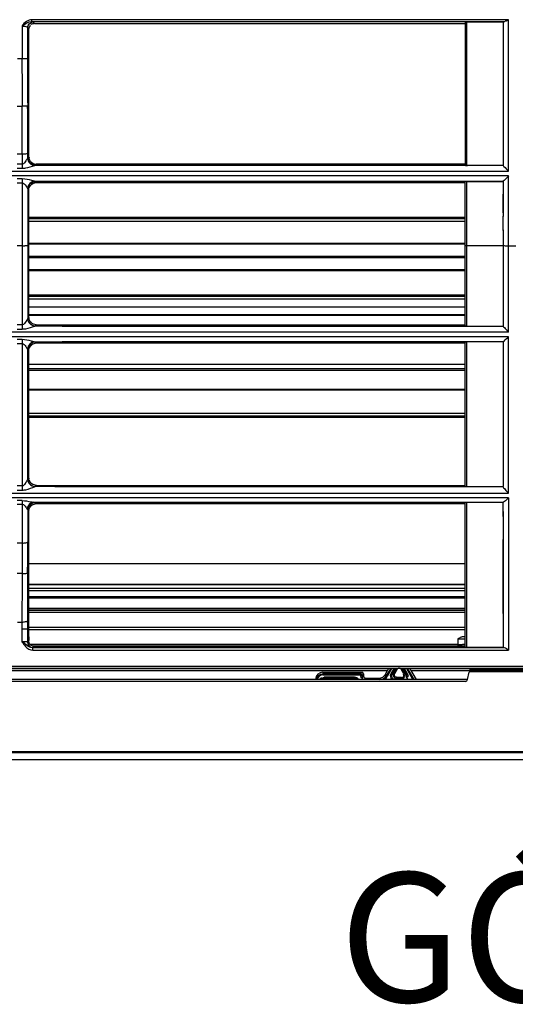
# Model space of a CAD drawing. Units: millimetres. Extents: x -1056 to 2611, y -200 to 1783.
# Drawn here: x 1217 to 1351, y 1241 to 1508 of the extents above; entities that cross this region are included whole.
import ezdxf

# ---------------------------------------------------------------- set-up
doc = ezdxf.new("R2010")
doc.units = ezdxf.units.MM
doc.header["$LTSCALE"] = 65.395
doc.layers.get('0').update_dxf_attribs({"linetype": 'CONTINUOUS'})
doc.styles.add('HZ', font='txt', dxfattribs={"width": 0.67, "height": 15})

msp = doc.modelspace()

# ---------------------------------------------------------------- linework, layer by layer
for p, q in [((1217.27, 1506.03), (1217.27, 1497.12)), ((1219.96, 1507.24), (1219.96, 1507.72)), ((1349.08, 1507.72), (1219.96, 1507.72)), ((1219.96, 1507.24), (1348.04, 1507.24)), ((1220.24, 1507.11), (1220.61, 1506.73)), ((1220.61, 1506.73), (1337.31, 1506.73)), ((1337.31, 1507.02), (1337.31, 1468.34)), ((1337.81, 1468.26), (1337.81, 1507.09)), ((1347.58, 1507.09), (1337.81, 1507.09)), ((1347.58, 1507.09), (1347.58, 1468.26)), ((1349.08, 1466.72), (1349.08, 1507.72)), ((1218.75, 1505.63), (1218.75, 1497.16)), ((1219.13, 1505.25), (1218.75, 1505.63)), ((1219.13, 1470.6), (1219.13, 1505.25)), ((1217.27, 1497.12), (1216, 1497.12)), ((1215.96, 1484.29), (1217.31, 1484.29)), ((1215.92, 1471.46), (1217.34, 1471.46)), ((1217.34, 1471.46), (1217.34, 1467.53)), ((1218.83, 1470.3), (1218.83, 1471.5)), ((1217.34, 1468.62), (1215.92, 1468.62)), ((1218.83, 1470.3), (1219.13, 1470.6)), ((1221.12, 1468.62), (1220.81, 1468.31)), ((1337.31, 1468.62), (1221.12, 1468.62)), ((966.81, 1466.72), (1349.08, 1466.72)), ((1215.92, 1467.53), (1217.34, 1467.53)), ((1337.92, 1468.26), (1220.71, 1468.24)), ((1347.58, 1468.26), (1337.81, 1468.26)), ((1226.17, 1465.46), (1083.93, 1465.46)), ((1217.34, 1464.65), (1215.98, 1464.65)), ((1215.98, 1463.58), (1217.34, 1463.58)), ((1217.34, 1464.65), (1217.34, 1424)), ((1220.66, 1464.01), (1226.17, 1464)), ((1220.81, 1463.92), (1221.11, 1463.62)), ((1221.11, 1463.62), (1337.31, 1463.62)), ((1349.1, 1465.47), (1226.17, 1465.46)), ((1226.17, 1464), (1347.65, 1464)), ((1337.31, 1424.87), (1337.31, 1463.9)), ((1337.81, 1424.8), (1337.81, 1463.97)), ((1337.81, 1463.97), (1347.62, 1463.97)), ((1347.62, 1463.97), (1347.65, 1464)), ((1218.83, 1461.94), (1218.83, 1446.57)), ((1219.13, 1461.64), (1218.83, 1461.94)), ((1219.13, 1427.13), (1219.13, 1461.64)), ((1347.63, 1459.87), (1347.63, 1460.46)), ((1347.58, 1455.54), (1347.58, 1454.5)), ((1337.31, 1454.21), (1219.13, 1454.21)), ((1337.31, 1453.82), (1219.13, 1453.82)), ((1337.31, 1453.12), (1219.13, 1453.12)), ((1347.57, 1450.81), (1347.58, 1450.4)), ((1347.58, 1450.4), (1347.58, 1449.51)), ((1347.6, 1452), (1347.6, 1452.53)), ((1347.6, 1451.43), (1347.6, 1452)), ((1347.58, 1449.51), (1347.58, 1448.84)), ((1347.58, 1448.84), (1347.58, 1446.5)), ((1217.34, 1446.48), (1215.92, 1446.48)), ((1218.83, 1446.57), (1218.83, 1426.83)), ((1219.13, 1446.57), (1218.83, 1446.57)), ((1337.31, 1447.11), (1219.13, 1447.11)), ((1337.31, 1446.96), (1219.13, 1446.96)), ((1347.58, 1446.5), (1337.81, 1446.5)), ((1347.58, 1446.5), (1347.58, 1424.8)), ((1349.08, 1423.18), (1349.08, 1446.46)), ((1351.03, 1446.46), (1349.1, 1446.46)), ((1337.31, 1443.62), (1219.13, 1443.62)), ((1337.31, 1443.28), (1219.13, 1443.28)), ((1337.31, 1439.99), (1219.13, 1439.99)), ((1337.31, 1439.79), (1219.13, 1439.79)), ((1337.31, 1433.17), (1219.13, 1433.17)), ((1337.31, 1432.82), (1219.13, 1432.82)), ((1337.31, 1432.12), (1219.13, 1432.12)), ((1337.31, 1429.95), (1219.13, 1429.95)), ((1218.83, 1426.83), (1219.13, 1427.13)), ((1219.13, 1427.9), (1337.31, 1427.9)), ((1219.13, 1427.78), (1337.31, 1427.78)), ((1217.34, 1425.1), (1215.92, 1425.1)), ((1215.92, 1424), (1217.34, 1424)), ((1228.17, 1424.79), (1220.76, 1424.79)), ((1221.14, 1425.15), (1220.81, 1424.83)), ((1221.14, 1425.15), (1337.31, 1425.15)), ((1228.17, 1424.79), (1337.53, 1424.81)), ((1337.54, 1424.8), (1337.69, 1424.8)), ((1349.08, 1423.18), (966.81, 1423.18)), ((1228.17, 1421.91), (1083.93, 1421.91)), ((1217.34, 1421.12), (1215.92, 1421.12)), ((1217.34, 1421.12), (1217.34, 1420.08)), ((1220.57, 1420.56), (1228.17, 1420.56)), ((1349.08, 1421.91), (1228.17, 1421.91)), ((1303.14, 1420.53), (1228.17, 1420.56)), ((1349.08, 1379.56), (1349.08, 1421.91)), ((1215.92, 1420.08), (1217.34, 1420.08)), ((1217.34, 1420.08), (1217.34, 1381.52)), ((1218.82, 1383.36), (1218.83, 1418.48)), ((1218.83, 1418.48), (1219.13, 1418.17)), ((1219.13, 1383.66), (1219.13, 1418.17)), ((1220.81, 1420.43), (1221.09, 1420.15)), ((1337.31, 1420.15), (1221.09, 1420.15)), ((1347.58, 1420.54), (1303.14, 1420.54)), ((1337.31, 1381.4), (1337.31, 1420.44)), ((1337.81, 1381.33), (1337.81, 1420.55)), ((1347.58, 1420.55), (1347.58, 1381.33)), ((1219.13, 1414.52), (1337.31, 1414.52)), ((1219.13, 1413.32), (1337.31, 1413.32)), ((1219.13, 1412.83), (1337.31, 1412.83)), ((1219.13, 1407.74), (1337.31, 1407.74)), ((1219.13, 1407.53), (1337.31, 1407.53)), ((1219.13, 1401.23), (1337.31, 1401.23)), ((1219.13, 1400.52), (1337.31, 1400.52)), ((1219.13, 1400.13), (1337.31, 1400.13)), ((1218.82, 1383.36), (1218.84, 1383.38)), ((1218.84, 1383.38), (1219.13, 1383.66)), ((1217.34, 1381.52), (1215.93, 1381.52)), ((1217.34, 1381.52), (1217.34, 1380.41)), ((1221.17, 1381.68), (1220.82, 1381.35)), ((1221.17, 1381.35), (1220.82, 1381.35)), ((1221.17, 1381.68), (1337.31, 1381.68)), ((1226.17, 1381.34), (1221.17, 1381.35)), ((1226.17, 1381.34), (1337.51, 1381.35)), ((1337.81, 1381.33), (1347.58, 1381.33)), ((1083.93, 1379.56), (1349.08, 1379.56)), ((1349.08, 1378.31), (1083.93, 1378.31)), ((1215.93, 1380.41), (1217.34, 1380.41)), ((1349.08, 1378.31), (1349.08, 1337.08)), ((1217.34, 1377.57), (1215.93, 1377.57)), ((1215.93, 1376.58), (1217.34, 1376.58)), ((1217.34, 1377.57), (1217.34, 1366.07)), ((1220.38, 1377.13), (1347.67, 1377.13)), ((1220.8, 1376.94), (1221.06, 1376.68)), ((1337.31, 1376.68), (1221.06, 1376.68)), ((1337.31, 1337.93), (1337.31, 1376.98)), ((1337.81, 1337.86), (1337.81, 1377.05)), ((1347.56, 1377.05), (1337.81, 1377.05)), ((1347.59, 1377.08), (1347.56, 1377.05)), ((1218.82, 1375.02), (1218.82, 1372.99)), ((1218.82, 1375.02), (1219.13, 1374.7)), ((1218.82, 1372.99), (1218.82, 1366.37)), ((1219.13, 1367.07), (1219.13, 1374.7)), ((1217.34, 1366.07), (1215.93, 1366.07)), ((1217.34, 1366.07), (1217.3, 1357.79)), ((1219.13, 1366.36), (1219.13, 1367.07)), ((1219.13, 1359.47), (1219.13, 1366.36)), ((1219.13, 1360.49), (1337.31, 1360.49)), ((1219.13, 1358.04), (1219.13, 1359.47)), ((1217.3, 1357.79), (1215.96, 1357.79)), ((1219.13, 1355.68), (1219.13, 1358.04)), ((1219.13, 1344.38), (1219.13, 1355.68)), ((1219.13, 1354.95), (1337.31, 1354.95)), ((1219.13, 1354.85), (1337.31, 1354.85)), ((1219.13, 1353.85), (1337.31, 1353.85)), ((1219.13, 1353.84), (1337.31, 1353.84)), ((1219.13, 1353.18), (1337.31, 1353.18)), ((1219.13, 1351.64), (1337.31, 1351.64)), ((1219.13, 1351.2), (1337.31, 1351.2)), ((1219.13, 1348.45), (1337.31, 1348.45)), ((1219.13, 1348.38), (1337.31, 1348.38)), ((1219.13, 1347.88), (1337.31, 1347.88)), ((1219.13, 1347.38), (1337.31, 1347.38)), ((1216.02, 1344.68), (1217.25, 1344.68)), ((1217.25, 1344.68), (1217.25, 1339.34)), ((1218.73, 1345.05), (1218.73, 1339.32)), ((1219.13, 1342.73), (1219.13, 1344.38)), ((1219.13, 1340.64), (1219.09, 1339.66)), ((1337.31, 1343.22), (1219.13, 1343.22)), ((1219.13, 1340.64), (1219.13, 1342.73)), ((1219.13, 1342.63), (1337.31, 1342.63)), ((1337.31, 1340.72), (1336.92, 1340.72)), ((1218.73, 1339.32), (1219.09, 1339.66)), ((1335.31, 1338.63), (1219.46, 1338.63)), ((1220.04, 1338.22), (1337.31, 1338.22)), ((1220.58, 1338.11), (1220.22, 1337.76)), ((1220.58, 1338.11), (1337.31, 1338.11)), ((1335.31, 1340.13), (1335.31, 1338.22)), ((1220.17, 1337.08), (1220.17, 1337.73)), ((1347.89, 1337.73), (1220.17, 1337.73)), ((1220.17, 1337.08), (1349.08, 1337.08)), ((1337.81, 1337.86), (1347.57, 1337.86)), ((1905.52, 1332.61), (950.96, 1332.61)), ((937.88, 1332.22), (1918.56, 1332.22)), ((1316.32, 1331.6), (1140.13, 1331.6)), ((1316.24, 1331.46), (1140.21, 1331.46)), ((1298.75, 1331.1), (1298.8, 1330.69)), ((1298.75, 1331.1), (1309.28, 1331.1)), ((1298.8, 1330.39), (1298.8, 1330.69)), ((1308.89, 1330.69), (1298.8, 1330.69)), ((1298.8, 1330.39), (1308.88, 1330.39)), ((1308.89, 1330.69), (1308.89, 1330.39)), ((1308.99, 1330.79), (1309.28, 1331.1)), ((1309.09, 1330.2), (1309.39, 1330.21)), ((1309.12, 1329.58), (1309.09, 1330.19)), ((1309.39, 1330.21), (1309.42, 1329.59)), ((1309.42, 1329.59), (1309.81, 1330)), ((1309.78, 1330.63), (1309.48, 1330.32)), ((1309.78, 1330.63), (1309.81, 1330)), ((1315.7, 1330.53), (1316.67, 1332.22)), ((1315.7, 1330.53), (1315.94, 1330.12)), ((1317.15, 1332.22), (1315.94, 1330.12)), ((1316.2, 1329.97), (1315.94, 1330.12)), ((1317.49, 1332.22), (1316.2, 1329.97)), ((1317.26, 1330.75), (1318.1, 1332.22)), ((1317.52, 1330.6), (1317.26, 1330.74)), ((1317.52, 1330.6), (1318.45, 1332.22)), ((1317.52, 1330.6), (1317.94, 1330.84)), ((1317.94, 1330.84), (1318.58, 1331.96)), ((1318.83, 1331.85), (1318.2, 1330.73)), ((1318.58, 1331.96), (1318.58, 1332.22)), ((1320.68, 1330.73), (1320.04, 1331.85)), ((1320.3, 1332.22), (1320.3, 1331.96)), ((1320.3, 1331.96), (1320.93, 1330.84)), ((1320.43, 1332.22), (1321.36, 1330.6)), ((1320.77, 1332.22), (1321.61, 1330.75)), ((1320.93, 1330.84), (1321.36, 1330.6)), ((1321.62, 1330.74), (1321.36, 1330.6)), ((1323.18, 1329.12), (1321.4, 1332.22)), ((1323.52, 1329.12), (1321.74, 1332.22)), ((1322.22, 1332.22), (1324, 1329.12)), ((1338.4, 1331.6), (1322.57, 1331.6)), ((1338.4, 1331.46), (1322.65, 1331.46)), ((1337.97, 1329.09), (1338.4, 1331.14)), ((1362.12, 1331.24), (1338.43, 1331.24)), ((1338.51, 1331.62), (1338.46, 1331.42)), ((1362.02, 1331.4), (1338.53, 1331.4)), ((1338.99, 1331.62), (1361.56, 1331.62)), ((1361.56, 1332.02), (1339, 1332.02)), ((1339.01, 1331.62), (1339.04, 1331.73)), ((1339.04, 1331.73), (1361.52, 1331.73)), ((1342.82, 1332.02), (1342.81, 1332.22)), ((1343.3, 1332.02), (1343.3, 1332.22)), ((1344.74, 1332.22), (1344.73, 1332.02)), ((1345.22, 1332.22), (1345.22, 1332.02)), ((1345.54, 1332.22), (1345.49, 1332.02)), ((1345.84, 1332.22), (1345.8, 1332.02)), ((1347.31, 1332.02), (1347.31, 1332.22)), ((1347.83, 1332.02), (1347.83, 1332.22)), ((1350.83, 1332.22), (1350.83, 1332.02)), ((1337.97, 1329.12), (967.73, 1329.12)), ((1337.38, 1328.62), (968.32, 1328.62)), ((1299.06, 1329.47), (1299.06, 1329.77)), ((1299.06, 1329.47), (1299.5, 1329.2)), ((1299.06, 1329.47), (1307.37, 1329.47)), ((1307.37, 1329.77), (1299.1, 1329.77)), ((1307.11, 1329.2), (1307.37, 1329.47)), ((1307.37, 1329.77), (1307.37, 1329.47)), ((1309.42, 1329.59), (1309.12, 1329.58)), ((1310.31, 1329.53), (1309.92, 1329.12)), ((1310.31, 1329.53), (1313.98, 1329.53)), ((1314.22, 1329.12), (1313.98, 1329.53)), ((1318.82, 1329.36), (1318.4, 1329.12)), ((1318.82, 1329.36), (1318.82, 1329.7)), ((1320.06, 1329.7), (1318.82, 1329.7)), ((1318.82, 1329.36), (1320.06, 1329.36)), ((1320.06, 1329.7), (1320.06, 1329.36)), ((1320.48, 1329.12), (1320.06, 1329.36)), ((948.18, 1309.36), (1907.53, 1309.36)), ((948.94, 1309.66), (1907.53, 1309.66)), ((1907.49, 1309.35), (948.98, 1309.35)), ((1907.49, 1307.35), (948.98, 1307.35))]:
    msp.add_line(p, q)
for points in [[(1347.58, 1468.26), (1347.58, 1468.26), (1347.58, 1468.26), (1347.58, 1468.26), (1347.58, 1468.25), (1347.58, 1468.25)], [(1347.58, 1468.25), (1347.58, 1468.25), (1347.59, 1468.24), (1347.59, 1468.24)], [(1337.31, 1424.87), (1337.31, 1424.87), (1337.32, 1424.86), (1337.33, 1424.85), (1337.34, 1424.85), (1337.36, 1424.84), (1337.39, 1424.83), (1337.42, 1424.83), (1337.47, 1424.82), (1337.53, 1424.81)], [(1337.47, 1424.8), (1337.51, 1424.8), (1337.54, 1424.8)], [(1337.69, 1424.8), (1337.73, 1424.8), (1337.77, 1424.8), (1347.58, 1424.8)], [(1347.61, 1420.56), (1347.61, 1420.55), (1347.6, 1420.55), (1347.6, 1420.55), (1347.6, 1420.55), (1347.59, 1420.55), (1347.59, 1420.54), (1347.59, 1420.54), (1347.59, 1420.54)], [(1337.31, 1381.4), (1337.31, 1381.4), (1337.32, 1381.39), (1337.33, 1381.39), (1337.34, 1381.38), (1337.36, 1381.37), (1337.38, 1381.37), (1337.42, 1381.36), (1337.46, 1381.35), (1337.51, 1381.35)], [(1337.56, 1381.34), (1337.57, 1381.34), (1337.61, 1381.34)], [(1337.61, 1381.34), (1337.64, 1381.34), (1337.67, 1381.34), (1337.7, 1381.33), (1337.74, 1381.33), (1337.77, 1381.33), (1337.81, 1381.33)], [(1347.67, 1377.13), (1347.65, 1377.12), (1347.64, 1377.12), (1347.63, 1377.11), (1347.62, 1377.11), (1347.61, 1377.1), (1347.61, 1377.1), (1347.6, 1377.09), (1347.59, 1377.09), (1347.59, 1377.08)], [(1220.22, 1337.76), (1220.21, 1337.76), (1220.21, 1337.76), (1220.2, 1337.75), (1220.2, 1337.75), (1220.2, 1337.75), (1220.19, 1337.74), (1220.19, 1337.74), (1220.18, 1337.74), (1220.17, 1337.73)], [(1309.09, 1330.19), (1309.08, 1330.23), (1309.07, 1330.26), (1309.06, 1330.29), (1309.04, 1330.32), (1309.02, 1330.34), (1308.99, 1330.36), (1308.96, 1330.37), (1308.92, 1330.38), (1308.88, 1330.39)], [(1308.89, 1330.69), (1308.98, 1330.68), (1309.06, 1330.65), (1309.14, 1330.62), (1309.2, 1330.57), (1309.26, 1330.52), (1309.31, 1330.46), (1309.35, 1330.39), (1309.37, 1330.3), (1309.39, 1330.21)], [(1319.44, 1332.21), (1319.36, 1332.2), (1319.28, 1332.19), (1319.2, 1332.17), (1319.13, 1332.14), (1319.06, 1332.09), (1318.99, 1332.05), (1318.93, 1331.99), (1318.88, 1331.93), (1318.83, 1331.85)], [(1320.04, 1331.85), (1320, 1331.92), (1319.94, 1331.99), (1319.88, 1332.04), (1319.82, 1332.09), (1319.75, 1332.13), (1319.67, 1332.17), (1319.6, 1332.19), (1319.52, 1332.2), (1319.44, 1332.21)], [(1321.49, 1330.1), (1321.49, 1330.15), (1321.49, 1330.21), (1321.48, 1330.27), (1321.46, 1330.33), (1321.45, 1330.38), (1321.43, 1330.44), (1321.41, 1330.49), (1321.39, 1330.54), (1321.36, 1330.6)], [(1321.36, 1329.6), (1321.39, 1329.65), (1321.41, 1329.7), (1321.43, 1329.76), (1321.45, 1329.81), (1321.47, 1329.87), (1321.48, 1329.92), (1321.49, 1329.98), (1321.49, 1330.04), (1321.49, 1330.1)], [(1309.42, 1329.59), (1309.42, 1329.55), (1309.43, 1329.51), (1309.44, 1329.47), (1309.45, 1329.43), (1309.47, 1329.39), (1309.49, 1329.35), (1309.52, 1329.32), (1309.54, 1329.28), (1309.57, 1329.25)]]:
    msp.add_lwpolyline(points)
for centre, radius, start, end in [((3354.86, 1497.12), 2137.6, 179.99983, 180.34374), ((3335.03, 1497.15), 2116.27, 179.99983, 180.34547), ((-898.98, 1471.47), 2116.33, 359.99982, 0.34719), ((-918.71, 1471.5), 2137.54, 359.99983, 0.34547), ((1221.11, 1461.63), 1.99, 90.0187, 97.6773), ((4082.08, 1448.8), 2734.5, 179.68219, 179.85877), ((2974.17, 1452.34), 1626.57, 179.58897, 179.71367), ((1221.09, 1461.66), 1.95, 134.9895, 142.5104), ((966.15, 1461.55), 381.48, 359.0818, 359.7473), ((1283.92, 1452.89), 63.68, 359.6786, 1.4515), ((1274.96, 1450.89), 72.62, 359.9313, 0.2548), ((1217.36, 1497.96), 51.48, 269.9875, 270.7689), ((1221.09, 1427.13), 1.96, 180.0228, 187.6235), ((1221.08, 1418.21), 1.94, 135.1687, 142.7238), ((1221.09, 1418.18), 1.97, 90.0178, 97.5272), ((1221.04, 1383.66), 1.9, 180.0296, 187.7979), ((1208.81, 1388.29), 11.14, 326.5587, 329.4245), ((1221.14, 1383.72), 2.02, 225.7134, 233.1639), ((1220.86, 1383.34), 2.01, 261.0389, 268.6896), ((1220.86, 1383.32), 1.98, 261.1287, 268.8306), ((1221.05, 1374.79), 1.89, 127.5664, 142.8071), ((1221.06, 1374.76), 1.93, 90.0163, 97.0448), ((119.07, 1366.56), 1099.75, 359.55598, 359.98984), ((3019.21, 1343.87), 1801.96, 179.55766, 179.97444), ((2989.97, 1344.2), 1771.23, 179.55248, 179.97277), ((1336.83, 1343.32), 3.15, 275.0659, 276.1764), ((1338.99, 1331.02), 0.6, 90, 168), ((1339, 1331.52), 0.5, 90, 168), ((1337.38, 1329.22), 0.6, 270, 348)]:
    msp.add_arc(centre, radius, start, end)
for centre, major_axis, ratio, start_param, end_param in [((1349.08, 1507.09), (1.5, 0), 0.141109, 3.001919, 3.141593), ((1221.15, 1470.63), (1.59, 1.26), 0.98395, -3.131195, -2.249142), ((1298.75, 1329.11), (-0.52, 1.92), 0.9995, -0.265659, 1.276727), ((1309.28, 1330.6), (0.421, 0.272), 0.998097, -0.522095, 0.996164), ((1310.31, 1330.03), (0.421, 0.272), 0.998097, 2.619497, 4.137756), ((1313.98, 1331.52), (-1.41, 1.41), 0.998943, -3.927434, -2.879702)]:
    msp.add_ellipse(centre, major_axis=major_axis, ratio=ratio, start_param=start_param, end_param=end_param)
for points in [[(1219.96, 1507.72), (1218.9, 1507.73), (1217.86, 1506.91), (1217.27, 1506.03)], [(1217.27, 1506.03), (1218.08, 1506.58), (1218.97, 1507.25), (1219.96, 1507.24)], [(1218.75, 1505.63), (1218.77, 1506.33), (1219.54, 1507.1), (1220.24, 1507.11)], [(1219.13, 1505.25), (1219.13, 1505.61), (1219.32, 1506.15), (1219.68, 1506.19)], [(1349.08, 1507.72), (1348.8, 1507.56), (1348.43, 1507.17), (1348.18, 1507.37)], [(1218.32, 1469.53), (1218.08, 1469.16), (1217.79, 1468.66), (1217.34, 1468.62)], [(1218.79, 1470.24), (1218.63, 1470.01), (1218.47, 1469.77), (1218.32, 1469.53)], [(1218.79, 1470.24), (1218.8, 1470.02), (1218.84, 1469.8), (1218.92, 1469.59)], [(1220.08, 1468.47), (1219.47, 1468.73), (1218.96, 1469.38), (1218.85, 1470.03)], [(1218.92, 1469.59), (1219.18, 1468.89), (1219.97, 1468.27), (1220.71, 1468.24)], [(1219.57, 1469.35), (1219.34, 1469.64), (1219.09, 1470.06), (1219.24, 1470.4)], [(1220.81, 1468.31), (1220.56, 1468.31), (1220.31, 1468.37), (1220.08, 1468.47)], [(1220.66, 1464.01), (1219.75, 1463.96), (1218.81, 1462.95), (1218.76, 1462.04)], [(1218.99, 1462.67), (1219.25, 1463.28), (1219.9, 1463.78), (1220.55, 1463.89)], [(1219.71, 1463.04), (1220.01, 1463.34), (1220.43, 1463.54), (1220.84, 1463.6)], [(1349.1, 1446.46), (1349.1, 1452.8), (1349.05, 1459.13), (1349.1, 1465.47)], [(1218.83, 1461.94), (1218.84, 1462.19), (1218.9, 1462.44), (1218.99, 1462.67)], [(1219.13, 1461.64), (1219.13, 1462.06), (1219.28, 1462.51), (1219.54, 1462.85)], [(1347.57, 1451.22), (1347.57, 1452.31), (1347.58, 1453.4), (1347.58, 1454.5)], [(1347.57, 1450.71), (1347.58, 1450.95), (1347.6, 1451.19), (1347.6, 1451.43)], [(1218.36, 1426.09), (1218.1, 1425.69), (1217.82, 1425.11), (1217.34, 1425.1)], [(1218.81, 1426.8), (1218.81, 1426.58), (1218.86, 1426.35), (1218.94, 1426.14)], [(1218.83, 1426.81), (1218.83, 1426.56), (1218.9, 1426.3), (1218.99, 1426.07)], [(1218.94, 1426.14), (1219.2, 1425.43), (1220.01, 1424.81), (1220.76, 1424.79)], [(1218.99, 1426.07), (1219.25, 1425.47), (1219.9, 1424.96), (1220.55, 1424.85)], [(1219.72, 1425.73), (1219.42, 1426.03), (1219.21, 1426.45), (1219.15, 1426.87)], [(1221.14, 1425.15), (1220.62, 1425.15), (1220.08, 1425.37), (1219.72, 1425.73)], [(1220.57, 1420.56), (1219.69, 1420.51), (1218.8, 1419.53), (1218.73, 1418.65)], [(1220.16, 1420.31), (1219.55, 1420.08), (1219.02, 1419.46), (1218.87, 1418.83)], [(1219.13, 1418.17), (1219.13, 1418.6), (1219.28, 1419.05), (1219.54, 1419.39)], [(1219.71, 1419.58), (1220, 1419.88), (1220.42, 1420.08), (1220.83, 1420.13)], [(1220.81, 1420.43), (1220.59, 1420.43), (1220.37, 1420.38), (1220.16, 1420.31)], [(1218.82, 1383.36), (1218.82, 1383.11), (1218.87, 1382.85), (1218.97, 1382.61)], [(1218.84, 1383.33), (1218.85, 1383.08), (1218.9, 1382.82), (1219, 1382.59)], [(1219.73, 1382.27), (1219.42, 1382.56), (1219.21, 1382.98), (1219.15, 1383.41)], [(1218.1, 1382.15), (1217.92, 1381.88), (1217.67, 1381.53), (1217.34, 1381.52)], [(1218.97, 1382.61), (1219.22, 1381.99), (1219.88, 1381.47), (1220.54, 1381.36)], [(1219, 1382.59), (1219.26, 1381.98), (1219.91, 1381.47), (1220.56, 1381.37)], [(1221.17, 1381.68), (1220.73, 1381.68), (1220.28, 1381.83), (1219.93, 1382.09)], [(1217.34, 1376.58), (1217.76, 1376.58), (1218.06, 1376.09), (1218.32, 1375.75)], [(1220.38, 1377.13), (1219.55, 1377.07), (1218.76, 1376.17), (1218.64, 1375.35)], [(1220.16, 1376.82), (1219.55, 1376.6), (1219.02, 1376), (1218.87, 1375.37)], [(1219.13, 1374.7), (1219.13, 1375.13), (1219.28, 1375.59), (1219.54, 1375.93)], [(1219.89, 1376.29), (1220.16, 1376.49), (1220.49, 1376.63), (1220.82, 1376.67)], [(1220.8, 1376.94), (1220.58, 1376.94), (1220.37, 1376.89), (1220.16, 1376.82)], [(1347.56, 1377.05), (1347.56, 1375.78), (1347.57, 1374.51), (1347.57, 1373.24)], [(1347.57, 1373.24), (1347.59, 1374.52), (1347.59, 1375.8), (1347.59, 1377.08)], [(1217.25, 1339.34), (1217.53, 1338.9), (1217.85, 1338.47), (1218.2, 1338.08)], [(1218.2, 1338.08), (1218.69, 1337.53), (1219.44, 1337.08), (1220.17, 1337.08)], [(1218.73, 1339.25), (1218.75, 1338.55), (1219.52, 1337.78), (1220.22, 1337.76)], [(1336.24, 1340.57), (1335.92, 1340.45), (1335.62, 1340.27), (1335.31, 1340.13)], [(1335.31, 1338.63), (1335.64, 1338.63), (1335.97, 1338.63), (1336.3, 1338.64)], [(1349.08, 1337.08), (1348.68, 1337.3), (1348.33, 1337.65), (1347.89, 1337.73)], [(1296.86, 1329.12), (1297.03, 1329.93), (1297.97, 1330.69), (1298.8, 1330.69)], [(1298.8, 1330.39), (1298.11, 1330.36), (1297.34, 1329.79), (1297.17, 1329.12)], [(1314.22, 1329.12), (1314.88, 1329.12), (1315.61, 1329.54), (1315.94, 1330.12)], [(1316.2, 1329.97), (1316, 1329.62), (1315.69, 1329.31), (1315.34, 1329.11)], [(1317.54, 1329.12), (1317.12, 1329.47), (1316.99, 1330.27), (1317.26, 1330.75)], [(1299.06, 1329.47), (1298.77, 1329.47), (1298.41, 1329.39), (1298.26, 1329.14)], [(1307.37, 1329.77), (1307.7, 1329.76), (1308.05, 1329.62), (1308.29, 1329.39)], [(1308.08, 1329.18), (1307.9, 1329.36), (1307.63, 1329.47), (1307.37, 1329.47)]]:
    msp.add_open_spline(points, degree=3)
for points, knots in [([(1217.27, 1506.03), (1217.6, 1506.02), (1218.08, 1505.97), (1218.68, 1505.8), (1218.75, 1505.63)], [0, 0, 0, 0, 0.641196, 1, 1, 1, 1]), ([(1219.66, 1506.39), (1219.74, 1506.45), (1219.89, 1506.57), (1220.06, 1506.66), (1220.16, 1506.68)], [0, 0, 0, 0, 0.504989, 1, 1, 1, 1]), ([(1220.24, 1507.11), (1220.21, 1507.14), (1220.11, 1507.21), (1219.99, 1507.22), (1219.91, 1507.23)], [0, 0, 0, 0, 0.312579, 1, 1, 1, 1]), ([(1220.16, 1506.68), (1220.22, 1506.69), (1220.35, 1506.7), (1220.48, 1506.65), (1220.54, 1506.61)], [0, 0, 0, 0, 0.472853, 1, 1, 1, 1]), ([(1337.81, 1507.09), (1337.7, 1507.09), (1337.56, 1507.05), (1337.33, 1507.07), (1337.31, 1507.02)], [0, 0, 0, 0, 0.656287, 1, 1, 1, 1]), ([(1218.75, 1497.16), (1218.7, 1497.15), (1218.2, 1497.13), (1217.71, 1497.12), (1217.27, 1497.12)], [0, 0, 0, 0, 0.110411, 1, 1, 1, 1]), ([(1218.79, 1484.39), (1218.74, 1484.37), (1218.23, 1484.32), (1217.75, 1484.29), (1217.31, 1484.29)], [0, 0, 0, 0, 0.112187, 1, 1, 1, 1]), ([(1217.34, 1471.46), (1217.51, 1471.46), (1218.01, 1471.47), (1218.51, 1471.44), (1218.83, 1471.5)], [0, 0, 0, 0, 0.343779, 1, 1, 1, 1]), ([(1218.79, 1470.24), (1218.8, 1470.25), (1218.81, 1470.27), (1218.83, 1470.29), (1218.83, 1470.3)], [0, 0, 0, 0, 0.524728, 1, 1, 1, 1]), ([(1218.85, 1470.03), (1218.85, 1470.07), (1218.84, 1470.16), (1218.83, 1470.25), (1218.83, 1470.3)], [0, 0, 0, 0, 0.507841, 1, 1, 1, 1]), ([(1219.24, 1470.4), (1219.24, 1470.42), (1219.26, 1470.45), (1219.28, 1470.48), (1219.29, 1470.5)], [0, 0, 0, 0, 0.489121, 1, 1, 1, 1]), ([(1217.34, 1467.53), (1217.65, 1467.54), (1218.81, 1467.62), (1219.89, 1468.09), (1220.71, 1468.24)], [0, 0, 0, 0, 0.267725, 1, 1, 1, 1]), ([(1220.81, 1468.31), (1220.8, 1468.3), (1220.77, 1468.27), (1220.73, 1468.25), (1220.71, 1468.24)], [0, 0, 0, 0, 0.446161, 1, 1, 1, 1]), ([(1337.32, 1468.34), (1337.38, 1468.29), (1337.6, 1468.29), (1337.79, 1468.26), (1337.92, 1468.26)], [0, 0, 0, 0, 0.376332, 1, 1, 1, 1]), ([(1347.59, 1468.24), (1347.66, 1468.16), (1348.16, 1467.65), (1348.65, 1467.15), (1349.08, 1466.72)], [0, 0, 0, 0, 0.147889, 1, 1, 1, 1]), ([(1220.66, 1464.01), (1220.42, 1464.04), (1219.33, 1464.36), (1218.22, 1464.63), (1217.34, 1464.65)], [0, 0, 0, 0, 0.217978, 1, 1, 1, 1]), ([(1217.34, 1463.58), (1217.54, 1463.56), (1218.15, 1463.09), (1218.48, 1462.47), (1218.76, 1462.04)], [0, 0, 0, 0, 0.282394, 1, 1, 1, 1]), ([(1220.55, 1463.89), (1220.59, 1463.9), (1220.68, 1463.91), (1220.77, 1463.91), (1220.81, 1463.92)], [0, 0, 0, 0, 0.507691, 1, 1, 1, 1]), ([(1220.66, 1464.01), (1220.69, 1463.99), (1220.74, 1463.97), (1220.79, 1463.93), (1220.81, 1463.92)], [0, 0, 0, 0, 0.57112, 1, 1, 1, 1]), ([(1337.81, 1463.97), (1337.7, 1463.97), (1337.56, 1463.94), (1337.33, 1463.96), (1337.31, 1463.9)], [0, 0, 0, 0, 0.656286, 1, 1, 1, 1]), ([(1349.16, 1465.47), (1349, 1465.32), (1348.5, 1464.83), (1348.02, 1464.31), (1347.65, 1464)], [0, 0, 0, 0, 0.309475, 1, 1, 1, 1]), ([(1218.83, 1461.94), (1218.82, 1461.96), (1218.8, 1462), (1218.78, 1462.03), (1218.76, 1462.04)], [0, 0, 0, 0, 0.47454, 1, 1, 1, 1]), ([(1218.83, 1446.51), (1218.8, 1446.5), (1218.54, 1446.49), (1218.28, 1446.48), (1218.05, 1446.48)], [0, 0, 0, 0, 0.110421, 1, 1, 1, 1]), ([(1337.81, 1446.5), (1337.7, 1446.5), (1337.59, 1446.55), (1337.31, 1446.46), (1337.31, 1446.51)], [0, 0, 0, 0, 0.676464, 1, 1, 1, 1]), ([(1349.08, 1446.46), (1348.72, 1446.46), (1348.19, 1446.41), (1347.81, 1446.52), (1347.58, 1446.46), (1347.58, 1446.5)], [0, 0, 0, 0, 0.706598, 0.923119, 1, 1, 1, 1]), ([(1218.81, 1426.8), (1218.78, 1426.77), (1218.62, 1426.53), (1218.48, 1426.29), (1218.36, 1426.09)], [0, 0, 0, 0, 0.159467, 1, 1, 1, 1]), ([(1218.81, 1426.8), (1218.81, 1426.81), (1218.82, 1426.82), (1218.83, 1426.82), (1218.83, 1426.83)], [0, 0, 0, 0, 0.520006, 1, 1, 1, 1]), ([(1217.34, 1424), (1217.66, 1424.01), (1218.84, 1424.1), (1219.93, 1424.6), (1220.76, 1424.79)], [0, 0, 0, 0, 0.268326, 1, 1, 1, 1]), ([(1220.55, 1424.85), (1220.59, 1424.85), (1220.68, 1424.83), (1220.77, 1424.83), (1220.81, 1424.83)], [0, 0, 0, 0, 0.507817, 1, 1, 1, 1]), ([(1220.81, 1424.83), (1220.8, 1424.82), (1220.79, 1424.81), (1220.77, 1424.8), (1220.76, 1424.79)], [0, 0, 0, 0, 0.467301, 1, 1, 1, 1]), ([(1347.56, 1424.8), (1347.56, 1424.71), (1347.85, 1424.53), (1348.25, 1423.95), (1348.75, 1423.5), (1349.08, 1423.18)], [0, 0, 0, 0, 0.124521, 0.375531, 1, 1, 1, 1]), ([(1220.57, 1420.56), (1220.33, 1420.59), (1219.27, 1420.87), (1218.19, 1421.1), (1217.34, 1421.12)], [0, 0, 0, 0, 0.222058, 1, 1, 1, 1]), ([(1220.57, 1420.56), (1220.62, 1420.54), (1220.7, 1420.51), (1220.78, 1420.46), (1220.81, 1420.43)], [0, 0, 0, 0, 0.590197, 1, 1, 1, 1]), ([(1347.61, 1420.56), (1347.7, 1420.61), (1348.21, 1421.04), (1348.64, 1421.55), (1349.08, 1421.91)], [0, 0, 0, 0, 0.15419, 1, 1, 1, 1]), ([(1217.34, 1420.08), (1217.53, 1420.08), (1218.15, 1419.66), (1218.39, 1419.02), (1218.73, 1418.65)], [0, 0, 0, 0, 0.270437, 1, 1, 1, 1]), ([(1218.83, 1418.48), (1218.82, 1418.51), (1218.79, 1418.57), (1218.75, 1418.63), (1218.73, 1418.65)], [0, 0, 0, 0, 0.475979, 1, 1, 1, 1]), ([(1218.87, 1418.83), (1218.86, 1418.77), (1218.84, 1418.65), (1218.83, 1418.54), (1218.83, 1418.48)], [0, 0, 0, 0, 0.509514, 1, 1, 1, 1]), ([(1337.81, 1420.51), (1337.7, 1420.51), (1337.58, 1420.48), (1337.31, 1420.49), (1337.31, 1420.44)], [0, 0, 0, 0, 0.676805, 1, 1, 1, 1]), ([(1218.82, 1383.36), (1218.8, 1383.33), (1218.66, 1383.08), (1218.52, 1382.83), (1218.4, 1382.63)], [0, 0, 0, 0, 0.143263, 1, 1, 1, 1]), ([(1217.34, 1380.41), (1217.67, 1380.41), (1218.89, 1380.52), (1219.99, 1381.09), (1220.84, 1381.35)], [0, 0, 0, 0, 0.27153, 1, 1, 1, 1]), ([(1347.56, 1381.33), (1347.56, 1381.22), (1347.82, 1380.97), (1348.26, 1380.37), (1348.74, 1379.89), (1349.08, 1379.56)], [0, 0, 0, 0, 0.144665, 0.400548, 1, 1, 1, 1]), ([(1349.08, 1378.31), (1348.94, 1378.18), (1348.49, 1377.77), (1348.06, 1377.29), (1347.67, 1377.13)], [0, 0, 0, 0, 0.304279, 1, 1, 1, 1]), ([(1217.34, 1377.57), (1218.13, 1377.54), (1219.14, 1377.35), (1220.14, 1377.15), (1220.38, 1377.13)], [0, 0, 0, 0, 0.770932, 1, 1, 1, 1]), ([(1218.32, 1375.75), (1218.37, 1375.68), (1218.48, 1375.54), (1218.59, 1375.41), (1218.64, 1375.35)], [0, 0, 0, 0, 0.542729, 1, 1, 1, 1]), ([(1218.82, 1375.02), (1218.81, 1375.08), (1218.76, 1375.2), (1218.69, 1375.3), (1218.64, 1375.35)], [0, 0, 0, 0, 0.479308, 1, 1, 1, 1]), ([(1218.87, 1375.37), (1218.86, 1375.31), (1218.84, 1375.2), (1218.83, 1375.08), (1218.82, 1375.02)], [0, 0, 0, 0, 0.50928, 1, 1, 1, 1]), ([(1220.38, 1377.13), (1220.47, 1377.1), (1220.6, 1377.14), (1220.72, 1376.96), (1220.69, 1376.95)], [0, 0, 0, 0, 0.745407, 1, 1, 1, 1]), ([(1337.81, 1377.05), (1337.7, 1377.05), (1337.58, 1377.02), (1337.31, 1377.03), (1337.31, 1376.98)], [0, 0, 0, 0, 0.672772, 1, 1, 1, 1]), ([(1347.57, 1373.24), (1347.57, 1370.27), (1347.55, 1358.48), (1347.57, 1346.68), (1347.57, 1337.86)], [0, 0, 0, 0, 0.251986, 1, 1, 1, 1]), ([(1347.57, 1373.24), (1347.59, 1370.25), (1347.62, 1358.46), (1347.63, 1346.66), (1347.57, 1337.86)], [0, 0, 0, 0, 0.253727, 1, 1, 1, 1]), ([(1217.34, 1366.07), (1217.67, 1366.07), (1218.13, 1366.12), (1218.73, 1366.21), (1218.82, 1366.37)], [0, 0, 0, 0, 0.643482, 1, 1, 1, 1]), ([(1217.3, 1357.79), (1217.63, 1357.78), (1218.1, 1357.84), (1218.69, 1357.89), (1218.79, 1358.04)], [0, 0, 0, 0, 0.647534, 1, 1, 1, 1]), ([(1217.25, 1344.68), (1217.58, 1344.68), (1218.06, 1344.73), (1218.65, 1344.88), (1218.73, 1345.05)], [0, 0, 0, 0, 0.634624, 1, 1, 1, 1]), ([(1218.73, 1342.73), (1218.68, 1342.75), (1218.18, 1342.7), (1217.69, 1342.73), (1217.25, 1342.73)], [0, 0, 0, 0, 0.110306, 1, 1, 1, 1]), ([(1336.75, 1340.71), (1336.67, 1340.7), (1336.49, 1340.66), (1336.32, 1340.6), (1336.24, 1340.57)], [0, 0, 0, 0, 0.497489, 1, 1, 1, 1]), ([(1336.92, 1340.72), (1336.89, 1340.72), (1336.84, 1340.71), (1336.78, 1340.71), (1336.75, 1340.71)], [0, 0, 0, 0, 0.500072, 1, 1, 1, 1]), ([(1217.48, 1339.2), (1217.45, 1339.22), (1217.37, 1339.27), (1217.29, 1339.32), (1217.25, 1339.34)], [0, 0, 0, 0, 0.497583, 1, 1, 1, 1]), ([(1218.73, 1339.32), (1218.68, 1339.32), (1218.18, 1339.34), (1217.69, 1339.34), (1217.25, 1339.34)], [0, 0, 0, 0, 0.109819, 1, 1, 1, 1]), ([(1220.17, 1337.73), (1219.9, 1337.73), (1218.87, 1338), (1218.12, 1338.77), (1217.48, 1339.2)], [0, 0, 0, 0, 0.260795, 1, 1, 1, 1]), ([(1220.58, 1338.11), (1220.19, 1338.11), (1219.37, 1338.44), (1219.08, 1339.27), (1219.09, 1339.66)], [0, 0, 0, 0, 0.50007, 1, 1, 1, 1]), ([(1335.31, 1340.13), (1335.5, 1340.13), (1336.09, 1340.13), (1336.69, 1340.14), (1337.11, 1340.18)], [0, 0, 0, 0, 0.306782, 1, 1, 1, 1]), ([(1336.3, 1338.64), (1336.42, 1338.64), (1336.75, 1338.67), (1337.1, 1338.63), (1337.29, 1338.7)], [0, 0, 0, 0, 0.374515, 1, 1, 1, 1]), ([(1337.17, 1340.18), (1337.2, 1340.19), (1337.24, 1340.19), (1337.29, 1340.2), (1337.31, 1340.21)], [0, 0, 0, 0, 0.653855, 1, 1, 1, 1]), ([(1337.31, 1337.93), (1337.31, 1337.88), (1337.58, 1337.9), (1337.7, 1337.86), (1337.81, 1337.86)], [0, 0, 0, 0, 0.330671, 1, 1, 1, 1]), ([(1347.57, 1337.86), (1347.58, 1337.83), (1347.69, 1337.74), (1347.83, 1337.75), (1347.94, 1337.75)], [0, 0, 0, 0, 0.226448, 1, 1, 1, 1]), ([(1318.38, 1329.11), (1318.05, 1329.1), (1317.33, 1329.49), (1317.35, 1330.31), (1317.52, 1330.6)], [0, 0, 0, 0, 0.500075, 1, 1, 1, 1]), ([(1317.94, 1330.84), (1317.78, 1330.55), (1317.78, 1329.74), (1318.49, 1329.36), (1318.82, 1329.36)], [0, 0, 0, 0, 0.498508, 1, 1, 1, 1]), ([(1318.2, 1330.73), (1318.15, 1330.76), (1318.07, 1330.78), (1317.97, 1330.86), (1317.94, 1330.84)], [0, 0, 0, 0, 0.662235, 1, 1, 1, 1]), ([(1318.2, 1330.73), (1318.1, 1330.53), (1317.99, 1330.03), (1318.55, 1329.77), (1318.7, 1329.87)], [0, 0, 0, 0, 0.561902, 1, 1, 1, 1]), ([(1318.58, 1331.96), (1318.6, 1332.01), (1318.67, 1332.1), (1318.74, 1332.17), (1318.79, 1332.21)], [0, 0, 0, 0, 0.492594, 1, 1, 1, 1]), ([(1318.58, 1331.96), (1318.6, 1331.98), (1318.7, 1331.9), (1318.78, 1331.88), (1318.83, 1331.85)], [0, 0, 0, 0, 0.337765, 1, 1, 1, 1]), ([(1320.04, 1331.85), (1320.1, 1331.88), (1320.17, 1331.9), (1320.28, 1331.98), (1320.3, 1331.96)], [0, 0, 0, 0, 0.662235, 1, 1, 1, 1]), ([(1320.06, 1329.36), (1320.39, 1329.36), (1321.1, 1329.74), (1321.1, 1330.55), (1320.93, 1330.84)], [0, 0, 0, 0, 0.501021, 1, 1, 1, 1]), ([(1320.06, 1329.7), (1320.29, 1329.71), (1320.78, 1329.85), (1320.74, 1330.47), (1320.58, 1330.55)], [0, 0, 0, 0, 0.566797, 1, 1, 1, 1]), ([(1320.09, 1332.21), (1320.13, 1332.17), (1320.21, 1332.1), (1320.27, 1332.01), (1320.3, 1331.96)], [0, 0, 0, 0, 0.507405, 1, 1, 1, 1]), ([(1320.93, 1330.84), (1320.91, 1330.86), (1320.81, 1330.78), (1320.73, 1330.76), (1320.68, 1330.73)], [0, 0, 0, 0, 0.337761, 1, 1, 1, 1]), ([(1321.61, 1330.75), (1321.76, 1330.49), (1321.98, 1329.99), (1321.62, 1329.71), (1321.52, 1329.66)], [0, 0, 0, 0, 0.727355, 1, 1, 1, 1]), ([(1339.04, 1331.74), (1338.92, 1331.75), (1338.76, 1331.73), (1338.52, 1331.69), (1338.51, 1331.62)], [0, 0, 0, 0, 0.634924, 1, 1, 1, 1]), ([(1338.94, 1331.73), (1338.94, 1331.8), (1338.95, 1331.87), (1338.96, 1332.02), (1339, 1332.02)], [0, 0, 0, 0, 0.66894, 1, 1, 1, 1]), ([(1297.93, 1329.17), (1298, 1329.33), (1298.24, 1329.71), (1298.69, 1329.56), (1298.85, 1329.44)], [0, 0, 0, 0, 0.483155, 1, 1, 1, 1]), ([(1321.62, 1329.45), (1321.58, 1329.39), (1321.5, 1329.27), (1321.41, 1329.15), (1321.36, 1329.1)], [0, 0, 0, 0, 0.491012, 1, 1, 1, 1])]:
    msp.add_open_spline(points, degree=3, knots=knots)

# ---------------------------------------------------------------- texts
at = {"insert": (1430.93, 1276.83), "char_height": 35, "width": 158.1574, "attachment_point": 3, "style": 'HZ'}
msp.add_mtext('GÓRA', dxfattribs=at)

doc.saveas('drawing.dxf')
